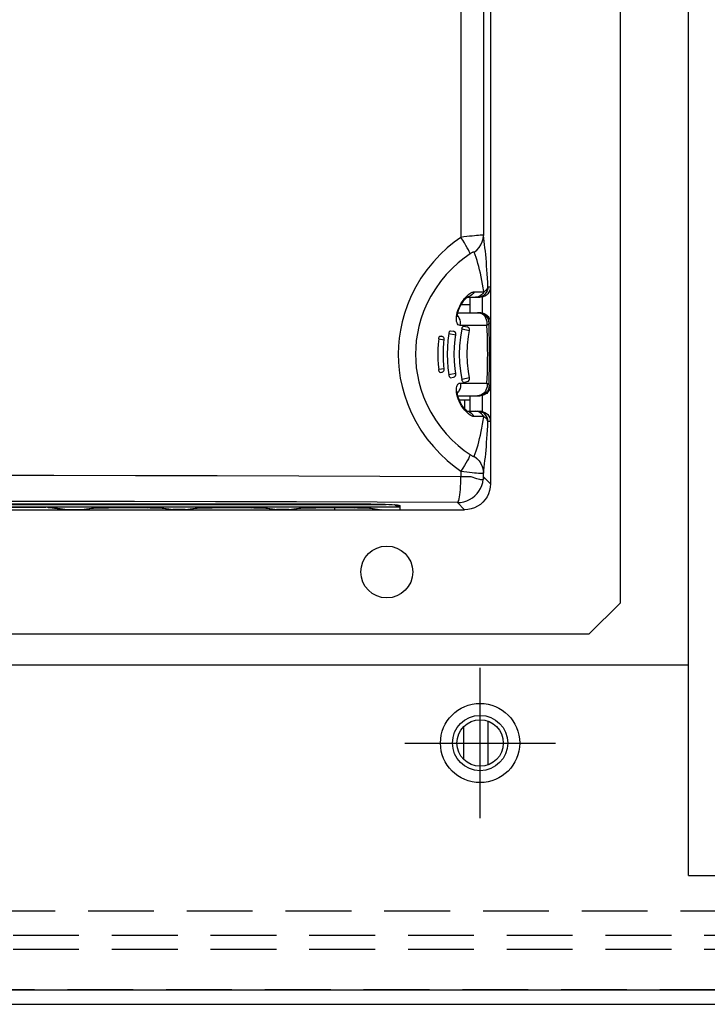
# Model space of a CAD drawing. Extents: x 1.5 to 73.2, y -8.9 to 32.9.
# Drawn here: x 56.1 to 58.7, y 7.9 to 11.6 of the extents above; entities that cross this region are included whole.
import ezdxf

# ---------------------------------------------------------------- set-up
doc = ezdxf.new("R2010")
doc.units = 0
doc.header["$MEASUREMENT"] = 0
doc.linetypes.add('HIDDEN', pattern=[0.375, 0.25, -0.125])
doc.layers.get('0').update_dxf_attribs({"linetype": 'CONTINUOUS'})
for name, color, linetype in [('BODY', 7, 'CONTINUOUS'), ('MOUNTING PANEL', 4, 'CONTINUOUS'), ('PF40 FRAME B', 2, 'CONTINUOUS')]:
    doc.layers.add(name, color=color, linetype=linetype)

# ---------------------------------------------------------------- blocks, each defined once
blk = doc.blocks.new('A$C39D86C8E')
at = {"layer": 'MOUNTING PANEL'}
for q in [(-6.229, -0.4671), (-0.479, -11.5115)]:
    blk.add_line((-6.229, -11.5115), q, dxfattribs=at)

msp = doc.modelspace()

# ---------------------------------------------------------------- linework, layer by layer
msp.add_line((50.89179, 7.91255), (58.89179, 7.91255))
at = {"layer": 'BODY', "color": 7}
for p, q in [((58.66509, 9.14485), (53.0906, 9.14485)), ((50.97679, 7.85745), (64.80679, 7.85745))]:
    msp.add_line(p, q, dxfattribs=at)
at = {"layer": 'BODY'}
for p, q in [((57.87407, 8.56386), (57.87407, 9.13529)), ((57.58835, 8.84957), (58.15978, 8.84957))]:
    msp.add_line(p, q, dxfattribs=at)
at = {"layer": 'BODY', "color": 7, "linetype": 'HIDDEN'}
for p, q in [((64.51009, 8.21145), (51.27579, 8.21145)), ((64.60049, 8.11875), (51.18309, 8.11875)), ((64.60049, 8.06565), (51.18309, 8.06565)), ((64.80679, 7.91255), (50.97679, 7.91255))]:
    msp.add_line(p, q, dxfattribs=at)
at = {"layer": 'BODY'}
msp.add_circle((57.87407, 8.84957), 0.105, dxfattribs=at)
at = {"layer": 'PF40 FRAME B'}
for p, q in [((58.40556, 17.17634), (58.40556, 9.38107)), ((57.91344, 16.70397), (57.91344, 9.83376)), ((57.80092, 13.42463), (57.80092, 10.76954)), ((57.88636, 13.43491), (57.88636, 10.77701)), ((57.80092, 10.76954), (57.77532, 10.75104)), ((57.81228, 10.77108), (57.80092, 10.76954)), ((57.80791, 10.75911), (57.80092, 10.76954)), ((57.82329, 10.77248), (57.81228, 10.77108)), ((57.8338, 10.77374), (57.82329, 10.77248)), ((57.84366, 10.77485), (57.8338, 10.77374)), ((57.85275, 10.77578), (57.84366, 10.77485)), ((57.86096, 10.77653), (57.85275, 10.77578)), ((57.86816, 10.77709), (57.86096, 10.77653)), ((57.87427, 10.77746), (57.86816, 10.77709)), ((57.8792, 10.77764), (57.87427, 10.77746)), ((57.88289, 10.77762), (57.8792, 10.77764)), ((57.88529, 10.77741), (57.88289, 10.77762)), ((57.88523, 10.76463), (57.88635, 10.77701)), ((57.88636, 10.77701), (57.88529, 10.77741)), ((57.88802, 10.76603), (57.88636, 10.77701)), ((57.77532, 10.75104), (57.74944, 10.72946)), ((57.81445, 10.74896), (57.80791, 10.75911)), ((57.82037, 10.73934), (57.81445, 10.74896)), ((57.82551, 10.73051), (57.82037, 10.73934)), ((57.82975, 10.72269), (57.82551, 10.73051)), ((57.8616, 10.7214), (57.87012, 10.73067)), ((57.87012, 10.73067), (57.87701, 10.74116)), ((57.87701, 10.74116), (57.88209, 10.75257)), ((57.88209, 10.75257), (57.88523, 10.76463)), ((57.88962, 10.75457), (57.88802, 10.76603)), ((57.89114, 10.74263), (57.88962, 10.75457)), ((57.8926, 10.73022), (57.89114, 10.74263)), ((57.72287, 10.70464), (57.69683, 10.67706)), ((57.74944, 10.72946), (57.72287, 10.70464)), ((57.83603, 10.70722), (57.81392, 10.69131)), ((57.83296, 10.7161), (57.82975, 10.72269)), ((57.83507, 10.71089), (57.83296, 10.7161)), ((57.83603, 10.70722), (57.83507, 10.71089)), ((57.83802, 10.70853), (57.83603, 10.70722)), ((57.83995, 10.70972), (57.83802, 10.70853)), ((57.84182, 10.7108), (57.83995, 10.70972)), ((57.84358, 10.71173), (57.84182, 10.7108)), ((57.84522, 10.71253), (57.84358, 10.71173)), ((57.84671, 10.71316), (57.84522, 10.71253)), ((57.84804, 10.71365), (57.84671, 10.71316)), ((57.84918, 10.71396), (57.84804, 10.71365)), ((57.85013, 10.71412), (57.84918, 10.71396)), ((57.85087, 10.7141), (57.85013, 10.71412)), ((57.85138, 10.71392), (57.85087, 10.7141)), ((57.85167, 10.71357), (57.85138, 10.71392)), ((57.85167, 10.71357), (57.8616, 10.7214)), ((57.85551, 10.70356), (57.85167, 10.71357)), ((57.85919, 10.69303), (57.85551, 10.70356)), ((57.8627, 10.68203), (57.85919, 10.69303)), ((57.894, 10.71733), (57.8926, 10.73022)), ((57.89533, 10.70398), (57.894, 10.71733)), ((57.8966, 10.69017), (57.89533, 10.70398)), ((57.69683, 10.67706), (57.67224, 10.64693)), ((57.79123, 10.67297), (57.76808, 10.65176)), ((57.81392, 10.69131), (57.79123, 10.67297)), ((57.86606, 10.67056), (57.8627, 10.68203)), ((57.86927, 10.65861), (57.86606, 10.67056)), ((57.87234, 10.64621), (57.86927, 10.65861)), ((57.89781, 10.67591), (57.8966, 10.69017)), ((57.89897, 10.66121), (57.89781, 10.67591)), ((57.90006, 10.64611), (57.89897, 10.66121)), ((57.67224, 10.64693), (57.64955, 10.61492)), ((57.74542, 10.6281), (57.72395, 10.60232)), ((57.76808, 10.65176), (57.74542, 10.6281)), ((57.87527, 10.63334), (57.87234, 10.64621)), ((57.87806, 10.62003), (57.87527, 10.63334)), ((57.8807, 10.60632), (57.87806, 10.62003)), ((57.90109, 10.63062), (57.90006, 10.64611)), ((57.90206, 10.61474), (57.90109, 10.63062)), ((57.62952, 10.58151), (57.6122, 10.54752)), ((57.64955, 10.61492), (57.62952, 10.58151)), ((57.72395, 10.60232), (57.70425, 10.57486)), ((57.88321, 10.59221), (57.8807, 10.60632)), ((57.88558, 10.57772), (57.88321, 10.59221)), ((57.90298, 10.59849), (57.90206, 10.61474)), ((57.90383, 10.58185), (57.90298, 10.59849)), ((57.90383, 10.58185), (57.90308, 10.57417)), ((57.90309, 10.57852), (57.90383, 10.58185)), ((57.90383, 10.58185), (57.91344, 10.58185)), ((57.91344, 10.58185), (57.91274, 10.57455)), ((57.6122, 10.54752), (57.59801, 10.51387)), ((57.68677, 10.54626), (57.67173, 10.51705)), ((57.70425, 10.57486), (57.68677, 10.54626)), ((57.81965, 10.54261), (57.82391, 10.54698)), ((57.82391, 10.54698), (57.82791, 10.55067)), ((57.83185, 10.54495), (57.82559, 10.54311)), ((57.82791, 10.55067), (57.83167, 10.55378)), ((57.83167, 10.55378), (57.83518, 10.55636)), ((57.83771, 10.54796), (57.83185, 10.54495)), ((57.83518, 10.55636), (57.83844, 10.55846)), ((57.84298, 10.55204), (57.83771, 10.54796)), ((57.83844, 10.55846), (57.84147, 10.56012)), ((57.84147, 10.56012), (57.84425, 10.56136)), ((57.8475, 10.55706), (57.84298, 10.55204)), ((57.84425, 10.56136), (57.84678, 10.56221)), ((57.84678, 10.56221), (57.84907, 10.56271)), ((57.85112, 10.56287), (57.8475, 10.55706)), ((57.84907, 10.56271), (57.85112, 10.56287)), ((57.85112, 10.56287), (57.88781, 10.56287)), ((57.86864, 10.54495), (57.86241, 10.54311)), ((57.87447, 10.54796), (57.86864, 10.54495)), ((57.87954, 10.54548), (57.87216, 10.54324)), ((57.87971, 10.55204), (57.87447, 10.54796)), ((57.88521, 10.54412), (57.87801, 10.54268)), ((57.88635, 10.54912), (57.87954, 10.54548)), ((57.8842, 10.55706), (57.87971, 10.55204)), ((57.88781, 10.56287), (57.8842, 10.55706)), ((57.89183, 10.54672), (57.88521, 10.54412)), ((57.8878, 10.56287), (57.88558, 10.57772)), ((57.89231, 10.55402), (57.88635, 10.54912)), ((57.88781, 10.56287), (57.89226, 10.56575)), ((57.89794, 10.55058), (57.89183, 10.54672)), ((57.89226, 10.56575), (57.89606, 10.56878)), ((57.8972, 10.55998), (57.89231, 10.55402)), ((57.89606, 10.56878), (57.89916, 10.57195)), ((57.90084, 10.56679), (57.8972, 10.55998)), ((57.90327, 10.55545), (57.89794, 10.55058)), ((57.89916, 10.57195), (57.90152, 10.57521)), ((57.90308, 10.57417), (57.90084, 10.56679)), ((57.90152, 10.57521), (57.90309, 10.57852)), ((57.90759, 10.56125), (57.90327, 10.55545)), ((57.91081, 10.56771), (57.90759, 10.56125)), ((57.91274, 10.57455), (57.91081, 10.56771)), ((57.59801, 10.51387), (57.58656, 10.48071)), ((57.67173, 10.51705), (57.65932, 10.48806)), ((57.79273, 10.5005), (57.79655, 10.50888)), ((57.79604, 10.50225), (57.79889, 10.50822)), ((57.79655, 10.50888), (57.8009, 10.517)), ((57.79889, 10.50822), (57.80216, 10.51424)), ((57.8009, 10.517), (57.80558, 10.5246)), ((57.80216, 10.51424), (57.80568, 10.51997)), ((57.80258, 10.51493), (57.8347, 10.51493)), ((57.80558, 10.5246), (57.8104, 10.53147)), ((57.80568, 10.51997), (57.80928, 10.52519)), ((57.80928, 10.52519), (57.81284, 10.52983)), ((57.8104, 10.53147), (57.81511, 10.53745)), ((57.81284, 10.52983), (57.81625, 10.53383)), ((57.81511, 10.53745), (57.81965, 10.54261)), ((57.81625, 10.53383), (57.81942, 10.53719)), ((57.81942, 10.53719), (57.82229, 10.53992)), ((57.82229, 10.53992), (57.82469, 10.54195)), ((57.82469, 10.54195), (57.82552, 10.5426)), ((57.82537, 10.54248), (57.87253, 10.54248)), ((57.82559, 10.54311), (57.82547, 10.54309)), ((57.8347, 10.54248), (57.8347, 10.48343)), ((57.86241, 10.54311), (57.85598, 10.54248)), ((57.87216, 10.54324), (57.86449, 10.54248)), ((57.87345, 10.5425), (57.87253, 10.54248)), ((57.87436, 10.54253), (57.87345, 10.5425)), ((57.87528, 10.54258), (57.87436, 10.54253)), ((57.87619, 10.54265), (57.87528, 10.54258)), ((57.8771, 10.54275), (57.87619, 10.54265)), ((57.87801, 10.54287), (57.8771, 10.54275)), ((57.87801, 10.54268), (57.87801, 10.54287)), ((57.88194, 10.54287), (57.88194, 10.48343)), ((57.58656, 10.48071), (57.57772, 10.44865)), ((57.65932, 10.48806), (57.64931, 10.45946)), ((57.78397, 10.46254), (57.7844, 10.46948)), ((57.7844, 10.46948), (57.78547, 10.47671)), ((57.78547, 10.47671), (57.78719, 10.48428)), ((57.78719, 10.48428), (57.78962, 10.49228)), ((57.78808, 10.47234), (57.78835, 10.47583)), ((57.78808, 10.46975), (57.78808, 10.47234)), ((57.7882, 10.4681), (57.78808, 10.46975)), ((57.79153, 10.46863), (57.78809, 10.4725)), ((57.78835, 10.47583), (57.789, 10.4802)), ((57.789, 10.4802), (57.79009, 10.48521)), ((57.78962, 10.49228), (57.79273, 10.5005)), ((57.7897, 10.48343), (57.87404, 10.48343)), ((57.79009, 10.48521), (57.79162, 10.49062)), ((57.79514, 10.46275), (57.79153, 10.46863)), ((57.79162, 10.49062), (57.79361, 10.49634)), ((57.79361, 10.49634), (57.79604, 10.50225)), ((57.87114, 10.4828), (57.86471, 10.48343)), ((57.87677, 10.48267), (57.86909, 10.48343)), ((57.87737, 10.48092), (57.87114, 10.4828)), ((57.87404, 10.48343), (57.87792, 10.48324)), ((57.88415, 10.48043), (57.87677, 10.48267)), ((57.88319, 10.47787), (57.87737, 10.48092)), ((57.87792, 10.48324), (57.88173, 10.48267)), ((57.88173, 10.48267), (57.88548, 10.48173)), ((57.88841, 10.47372), (57.88319, 10.47787)), ((57.89095, 10.47679), (57.88415, 10.48043)), ((57.88548, 10.48173), (57.88912, 10.48043)), ((57.89288, 10.46863), (57.88841, 10.47372)), ((57.88912, 10.48043), (57.89261, 10.47878)), ((57.89691, 10.4719), (57.89095, 10.47679)), ((57.89261, 10.47878), (57.89593, 10.4768)), ((57.89644, 10.46275), (57.89288, 10.46863)), ((57.89593, 10.4768), (57.89903, 10.4745)), ((57.9018, 10.46593), (57.89691, 10.4719)), ((57.89903, 10.4745), (57.9019, 10.4719)), ((57.9019, 10.4719), (57.90449, 10.46904)), ((57.90449, 10.46904), (57.9068, 10.46594)), ((57.57772, 10.44865), (57.57117, 10.41731)), ((57.64159, 10.43176), (57.63584, 10.40471)), ((57.64931, 10.45946), (57.64159, 10.43176)), ((57.78419, 10.4561), (57.78397, 10.46254)), ((57.78505, 10.4504), (57.78419, 10.4561)), ((57.78653, 10.44543), (57.78505, 10.4504)), ((57.78862, 10.44131), (57.78653, 10.44543)), ((57.7883, 10.46745), (57.7882, 10.4681)), ((57.78828, 10.46754), (57.7883, 10.46745)), ((57.79133, 10.43814), (57.78862, 10.44131)), ((57.79467, 10.43606), (57.79133, 10.43814)), ((57.79861, 10.43536), (57.79467, 10.43606)), ((57.79772, 10.45626), (57.79514, 10.46275)), ((57.79918, 10.44939), (57.79772, 10.45626)), ((57.79861, 10.43536), (57.79948, 10.44235)), ((57.89986, 10.43536), (57.79861, 10.43536)), ((57.79948, 10.44235), (57.79918, 10.44939)), ((57.80824, 10.43039), (57.80922, 10.43168)), ((57.80922, 10.43168), (57.8102, 10.43258)), ((57.8102, 10.43258), (57.81116, 10.43305)), ((57.81116, 10.43305), (57.81204, 10.43308)), ((57.81204, 10.43308), (57.82526, 10.42994)), ((57.89898, 10.45627), (57.89644, 10.46275)), ((57.90042, 10.44939), (57.89898, 10.45627)), ((57.89986, 10.43536), (57.90072, 10.44235)), ((57.90322, 10.43744), (57.89986, 10.43536)), ((57.90081, 10.41643), (57.89986, 10.43536)), ((57.90072, 10.44235), (57.90042, 10.44939)), ((57.90544, 10.45913), (57.9018, 10.46593)), ((57.90583, 10.43959), (57.90322, 10.43744)), ((57.90768, 10.45174), (57.90544, 10.45913)), ((57.9076, 10.4418), (57.90583, 10.43959)), ((57.9068, 10.46594), (57.90878, 10.46262)), ((57.90844, 10.44406), (57.9076, 10.4418)), ((57.90844, 10.44406), (57.90768, 10.45174)), ((57.91344, 10.44406), (57.90844, 10.44406)), ((57.9088, 10.42357), (57.90844, 10.44406)), ((57.90878, 10.46262), (57.91044, 10.45913)), ((57.91044, 10.45913), (57.91174, 10.45549)), ((57.91174, 10.45549), (57.91268, 10.45174)), ((57.91268, 10.45174), (57.91325, 10.44794)), ((57.91325, 10.44794), (57.91344, 10.44406)), ((57.57117, 10.41731), (57.56659, 10.38659)), ((57.63584, 10.40471), (57.63185, 10.37819)), ((57.72005, 10.39339), (57.72091, 10.39438)), ((57.72091, 10.39438), (57.72176, 10.39494)), ((57.72176, 10.39494), (57.7226, 10.39505)), ((57.7226, 10.39505), (57.72796, 10.39424)), ((57.73042, 10.39359), (57.72796, 10.39424)), ((57.75573, 10.40415), (57.75202, 10.37825)), ((57.75573, 10.40415), (57.75621, 10.40643)), ((57.75573, 10.40415), (57.782, 10.39943)), ((57.75621, 10.40643), (57.75684, 10.40858)), ((57.75684, 10.40858), (57.7576, 10.41053)), ((57.7576, 10.41053), (57.75844, 10.4122)), ((57.75844, 10.4122), (57.75934, 10.41354)), ((57.75934, 10.41354), (57.76027, 10.41448)), ((57.76027, 10.41448), (57.76117, 10.415)), ((57.76117, 10.415), (57.76202, 10.41507)), ((57.76202, 10.41507), (57.77263, 10.41299)), ((57.77936, 10.38163), (57.782, 10.39943)), ((57.80517, 10.42246), (57.79948, 10.39058)), ((57.80517, 10.42246), (57.80574, 10.42471)), ((57.80517, 10.42246), (57.83409, 10.41601)), ((57.80574, 10.42471), (57.80647, 10.42684)), ((57.80647, 10.42684), (57.80731, 10.42875)), ((57.80731, 10.42875), (57.80824, 10.43039)), ((57.82984, 10.39281), (57.83409, 10.41601)), ((57.90157, 10.39762), (57.90081, 10.41643)), ((57.90213, 10.37926), (57.90157, 10.39762)), ((57.9091, 10.40343), (57.9088, 10.42357)), ((57.90932, 10.38365), (57.9091, 10.40343)), ((57.56659, 10.38659), (57.56393, 10.35627)), ((57.63185, 10.37819), (57.6295, 10.35205)), ((57.71489, 10.36463), (57.71366, 10.34532)), ((57.71691, 10.38386), (57.71489, 10.36463)), ((57.71691, 10.38386), (57.71729, 10.38615)), ((57.71691, 10.38386), (57.73792, 10.38109)), ((57.71729, 10.38615), (57.71781, 10.38833)), ((57.71781, 10.38833), (57.71847, 10.39031)), ((57.71847, 10.39031), (57.71922, 10.39202)), ((57.71922, 10.39202), (57.72005, 10.39339)), ((57.73269, 10.39243), (57.73042, 10.39359)), ((57.73465, 10.39081), (57.73269, 10.39243)), ((57.73623, 10.3888), (57.73465, 10.39081)), ((57.73502, 10.34785), (57.7366, 10.36928)), ((57.73733, 10.38651), (57.73623, 10.3888)), ((57.7366, 10.36928), (57.73796, 10.38149)), ((57.73792, 10.38403), (57.73733, 10.38651)), ((57.73796, 10.38149), (57.73792, 10.38403)), ((57.75202, 10.37825), (57.74978, 10.35217)), ((57.77671, 10.35407), (57.77936, 10.38163)), ((57.79604, 10.35838), (57.79488, 10.32599)), ((57.79948, 10.39058), (57.79604, 10.35838)), ((57.82468, 10.32631), (57.82598, 10.35973)), ((57.82598, 10.35973), (57.82984, 10.39281)), ((57.90253, 10.36123), (57.90213, 10.37926)), ((57.90276, 10.34355), (57.90253, 10.36123)), ((57.90947, 10.36418), (57.90932, 10.38365)), ((57.90956, 10.34503), (57.90947, 10.36418)), ((57.56393, 10.35627), (57.56302, 10.32616)), ((57.56302, 10.32616), (57.56391, 10.29605)), ((57.6295, 10.35205), (57.62873, 10.32613)), ((57.62873, 10.32613), (57.62948, 10.30021)), ((57.71366, 10.34532), (57.71325, 10.32598)), ((57.71325, 10.32598), (57.71366, 10.30662)), ((57.73448, 10.32633), (57.73502, 10.34785)), ((57.73498, 10.30481), (57.73448, 10.32633)), ((57.74978, 10.35217), (57.74903, 10.32598)), ((57.74903, 10.32598), (57.74978, 10.29979)), ((57.77581, 10.32632), (57.77671, 10.35407)), ((57.77666, 10.29857), (57.77581, 10.32632)), ((57.79488, 10.32599), (57.79603, 10.29359)), ((57.82593, 10.2929), (57.82468, 10.32631)), ((57.90284, 10.32602), (57.90276, 10.34355)), ((57.90276, 10.30849), (57.90284, 10.32602)), ((57.90959, 10.32602), (57.90956, 10.34503)), ((57.90956, 10.307), (57.90959, 10.32602)), ((57.56391, 10.29605), (57.56654, 10.26573)), ((57.62948, 10.30021), (57.63181, 10.27407)), ((57.71366, 10.30662), (57.71488, 10.2873)), ((57.71488, 10.2873), (57.71691, 10.26804)), ((57.73653, 10.28339), (57.73498, 10.30481)), ((57.73792, 10.2708), (57.73653, 10.28339)), ((57.74978, 10.29979), (57.75202, 10.27369)), ((57.77926, 10.27102), (57.77666, 10.29857)), ((57.79603, 10.29359), (57.79948, 10.26136)), ((57.82972, 10.25983), (57.82593, 10.2929)), ((57.90214, 10.27274), (57.90253, 10.2908)), ((57.90253, 10.2908), (57.90276, 10.30849)), ((57.90932, 10.26835), (57.90947, 10.28784)), ((57.90947, 10.28784), (57.90956, 10.307)), ((57.56654, 10.26573), (57.5711, 10.23501)), ((57.63181, 10.27407), (57.63577, 10.24755)), ((57.63577, 10.24755), (57.64151, 10.22049)), ((57.73792, 10.27081), (57.71691, 10.26804)), ((57.71729, 10.26575), (57.71691, 10.26804)), ((57.71781, 10.26357), (57.71729, 10.26575)), ((57.71847, 10.26159), (57.71781, 10.26357)), ((57.71922, 10.25988), (57.71847, 10.26159)), ((57.72005, 10.25851), (57.71922, 10.25988)), ((57.72091, 10.25752), (57.72005, 10.25851)), ((57.72176, 10.25696), (57.72091, 10.25752)), ((57.7226, 10.25685), (57.72176, 10.25696)), ((57.7226, 10.25685), (57.72796, 10.25766)), ((57.72796, 10.25766), (57.73042, 10.25831)), ((57.73042, 10.25831), (57.73269, 10.25947)), ((57.73269, 10.25947), (57.73465, 10.26109)), ((57.73465, 10.26109), (57.73623, 10.26309)), ((57.73623, 10.26309), (57.73733, 10.26539)), ((57.73733, 10.26539), (57.73792, 10.26787)), ((57.73796, 10.27041), (57.73792, 10.2708)), ((57.73792, 10.26787), (57.73796, 10.27041)), ((57.75202, 10.27369), (57.75573, 10.24774)), ((57.782, 10.25247), (57.75573, 10.24774)), ((57.75621, 10.24547), (57.75573, 10.24774)), ((57.75684, 10.24332), (57.75621, 10.24547)), ((57.782, 10.25247), (57.77926, 10.27102)), ((57.79948, 10.26136), (57.80517, 10.22944)), ((57.83409, 10.23589), (57.82972, 10.25983)), ((57.90081, 10.23551), (57.90157, 10.25434)), ((57.90157, 10.25434), (57.90214, 10.27274)), ((57.9088, 10.22837), (57.9091, 10.24854)), ((57.9091, 10.24854), (57.90932, 10.26835)), ((57.5711, 10.23501), (57.57762, 10.20366)), ((57.64151, 10.22049), (57.64921, 10.19277)), ((57.7576, 10.24137), (57.75684, 10.24332)), ((57.75844, 10.23969), (57.7576, 10.24137)), ((57.75934, 10.23836), (57.75844, 10.23969)), ((57.76027, 10.23742), (57.75934, 10.23836)), ((57.76117, 10.2369), (57.76027, 10.23742)), ((57.76202, 10.23683), (57.76117, 10.2369)), ((57.76202, 10.23683), (57.77263, 10.23891)), ((57.78664, 10.20673), (57.78811, 10.20976)), ((57.78811, 10.20976), (57.78974, 10.21212)), ((57.78974, 10.21212), (57.79148, 10.21389)), ((57.79148, 10.21389), (57.79327, 10.21514)), ((57.79327, 10.21514), (57.79506, 10.21596)), ((57.79506, 10.21596), (57.79685, 10.21641)), ((57.79685, 10.21641), (57.79861, 10.21654)), ((57.79861, 10.21654), (57.89986, 10.21654)), ((57.79861, 10.21654), (57.79948, 10.20955)), ((57.79948, 10.20955), (57.79918, 10.20251)), ((57.83409, 10.23589), (57.80517, 10.22944)), ((57.80574, 10.22718), (57.80517, 10.22944)), ((57.80647, 10.22506), (57.80574, 10.22718)), ((57.80731, 10.22314), (57.80647, 10.22506)), ((57.80824, 10.22151), (57.80731, 10.22314)), ((57.80922, 10.22022), (57.80824, 10.22151)), ((57.8102, 10.21932), (57.80922, 10.22022)), ((57.81116, 10.21885), (57.8102, 10.21932)), ((57.81204, 10.21882), (57.81116, 10.21885)), ((57.81204, 10.21882), (57.82526, 10.22196)), ((57.89986, 10.21654), (57.90081, 10.23551)), ((57.89986, 10.21654), (57.90072, 10.20955)), ((57.89986, 10.21654), (57.90322, 10.21446)), ((57.90072, 10.20955), (57.90042, 10.20251)), ((57.90322, 10.21446), (57.90583, 10.21231)), ((57.90583, 10.21231), (57.9076, 10.2101)), ((57.9076, 10.2101), (57.90844, 10.20784)), ((57.90844, 10.20784), (57.90768, 10.20016)), ((57.90844, 10.20784), (57.9088, 10.22837)), ((57.90844, 10.20784), (57.91344, 10.20784)), ((57.91344, 10.20784), (57.91325, 10.20396)), ((57.57762, 10.20366), (57.58644, 10.17158)), ((57.58644, 10.17158), (57.59787, 10.13839)), ((57.64921, 10.19277), (57.6592, 10.16415)), ((57.78402, 10.19318), (57.7845, 10.19848)), ((57.78404, 10.18709), (57.78402, 10.19318)), ((57.78466, 10.18024), (57.78404, 10.18709)), ((57.7845, 10.19848), (57.78541, 10.20298)), ((57.78598, 10.1727), (57.78466, 10.18024)), ((57.78541, 10.20298), (57.78664, 10.20673)), ((57.78803, 10.1646), (57.78598, 10.1727)), ((57.78806, 10.18069), (57.78812, 10.18297)), ((57.78822, 10.1774), (57.78806, 10.18069)), ((57.78812, 10.18297), (57.78821, 10.18388)), ((57.79153, 10.18327), (57.78812, 10.17943)), ((57.78875, 10.17317), (57.78822, 10.1774)), ((57.78973, 10.16821), (57.78875, 10.17317)), ((57.79514, 10.18915), (57.79153, 10.18327)), ((57.79772, 10.19563), (57.79514, 10.18915)), ((57.79918, 10.20251), (57.79772, 10.19563)), ((57.87737, 10.17097), (57.87114, 10.1691)), ((57.88415, 10.17147), (57.87677, 10.16923)), ((57.88319, 10.17403), (57.87737, 10.17097)), ((57.88548, 10.17016), (57.88173, 10.16922)), ((57.88841, 10.17817), (57.88319, 10.17403)), ((57.89095, 10.1751), (57.88415, 10.17147)), ((57.88912, 10.17146), (57.88548, 10.17016)), ((57.89288, 10.18327), (57.88841, 10.17817)), ((57.89261, 10.17312), (57.88912, 10.17146)), ((57.89691, 10.18), (57.89095, 10.1751)), ((57.89593, 10.1751), (57.89261, 10.17312)), ((57.89644, 10.18915), (57.89288, 10.18327)), ((57.89903, 10.1774), (57.89593, 10.1751)), ((57.89898, 10.19563), (57.89644, 10.18915)), ((57.9018, 10.18597), (57.89691, 10.18)), ((57.90042, 10.20251), (57.89898, 10.19563)), ((57.9019, 10.18), (57.89903, 10.1774)), ((57.90544, 10.19277), (57.9018, 10.18597)), ((57.90449, 10.18286), (57.9019, 10.18)), ((57.9068, 10.18596), (57.90449, 10.18286)), ((57.90768, 10.20016), (57.90544, 10.19277)), ((57.90878, 10.18928), (57.9068, 10.18596)), ((57.91044, 10.19277), (57.90878, 10.18928)), ((57.91174, 10.19641), (57.91044, 10.19277)), ((57.91268, 10.20016), (57.91174, 10.19641)), ((57.91325, 10.20396), (57.91268, 10.20016)), ((57.59787, 10.13839), (57.61205, 10.10469)), ((57.6592, 10.16415), (57.6716, 10.13512)), ((57.6716, 10.13512), (57.68664, 10.10588)), ((57.79087, 10.15612), (57.78803, 10.1646)), ((57.78889, 10.16847), (57.87404, 10.16847)), ((57.79116, 10.16278), (57.78973, 10.16821)), ((57.79448, 10.14739), (57.79087, 10.15612)), ((57.79307, 10.157), (57.79116, 10.16278)), ((57.79543, 10.15105), (57.79307, 10.157)), ((57.79885, 10.13857), (57.79448, 10.14739)), ((57.79477, 10.15272), (57.8347, 10.15272)), ((57.79822, 10.14499), (57.79543, 10.15105)), ((57.80148, 10.13885), (57.79822, 10.14499)), ((57.80397, 10.12981), (57.79885, 10.13857)), ((57.80502, 10.13296), (57.80148, 10.13885)), ((57.80868, 10.12754), (57.80502, 10.13296)), ((57.81501, 10.15272), (57.81501, 10.11951)), ((57.8347, 10.16847), (57.8347, 10.10941)), ((57.87114, 10.1691), (57.86471, 10.16847)), ((57.87677, 10.16923), (57.86909, 10.16847)), ((57.87792, 10.16866), (57.87404, 10.16847)), ((57.88173, 10.16922), (57.87792, 10.16866)), ((57.88194, 10.16847), (57.88194, 10.10921)), ((57.61205, 10.10469), (57.62937, 10.07066)), ((57.68664, 10.10588), (57.70412, 10.07723)), ((57.80985, 10.12119), (57.80397, 10.12981)), ((57.81233, 10.12272), (57.80868, 10.12754)), ((57.81626, 10.1131), (57.80985, 10.12119)), ((57.81581, 10.11857), (57.81233, 10.12272)), ((57.81905, 10.11508), (57.81581, 10.11857)), ((57.82305, 10.10576), (57.81626, 10.1131)), ((57.822, 10.11223), (57.81905, 10.11508)), ((57.82449, 10.11011), (57.822, 10.11223)), ((57.82984, 10.09959), (57.82305, 10.10576)), ((57.82637, 10.10869), (57.82449, 10.11011)), ((57.82541, 10.10941), (57.87253, 10.10941)), ((57.83185, 10.10695), (57.82559, 10.10879)), ((57.82746, 10.10798), (57.82637, 10.10869)), ((57.82761, 10.10789), (57.82746, 10.10798)), ((57.8362, 10.09484), (57.82984, 10.09959)), ((57.83771, 10.10394), (57.83185, 10.10695)), ((57.84199, 10.09153), (57.8362, 10.09484)), ((57.84298, 10.09986), (57.83771, 10.10394)), ((57.8475, 10.09483), (57.84298, 10.09986)), ((57.85112, 10.08903), (57.8475, 10.09483)), ((57.86241, 10.10879), (57.85598, 10.10941)), ((57.86864, 10.10695), (57.86241, 10.10879)), ((57.87216, 10.10866), (57.86449, 10.10941)), ((57.87446, 10.10394), (57.86864, 10.10695)), ((57.87954, 10.10642), (57.87216, 10.10866)), ((57.87253, 10.10941), (57.87345, 10.1094)), ((57.87345, 10.1094), (57.87436, 10.10937)), ((57.87436, 10.10937), (57.87528, 10.10932)), ((57.87971, 10.09986), (57.87446, 10.10394)), ((57.87528, 10.10932), (57.87619, 10.10924)), ((57.87619, 10.10924), (57.8771, 10.10915)), ((57.8771, 10.10915), (57.87801, 10.10903)), ((57.87801, 10.10903), (57.87801, 10.10921)), ((57.87801, 10.10921), (57.88521, 10.10778)), ((57.88635, 10.10278), (57.87954, 10.10642)), ((57.8842, 10.09483), (57.87971, 10.09986)), ((57.88781, 10.08903), (57.8842, 10.09483)), ((57.88521, 10.10778), (57.89183, 10.10517)), ((57.89231, 10.09788), (57.88635, 10.10278)), ((57.89183, 10.10517), (57.89794, 10.10132)), ((57.8972, 10.09192), (57.89231, 10.09788)), ((57.89794, 10.10132), (57.90327, 10.09644)), ((57.90327, 10.09644), (57.90759, 10.09065)), ((57.62937, 10.07066), (57.64941, 10.0372)), ((57.70412, 10.07723), (57.72384, 10.04973)), ((57.84697, 10.08961), (57.84199, 10.09153)), ((57.85112, 10.08903), (57.84697, 10.08961)), ((57.88781, 10.08903), (57.85112, 10.08903)), ((57.88071, 10.04563), (57.88322, 10.05972)), ((57.88322, 10.05972), (57.88559, 10.0742)), ((57.88559, 10.0742), (57.8878, 10.08903)), ((57.89226, 10.08615), (57.88781, 10.08903)), ((57.89606, 10.08312), (57.89226, 10.08615)), ((57.89916, 10.07995), (57.89606, 10.08312)), ((57.90084, 10.08511), (57.8972, 10.09192)), ((57.90152, 10.07668), (57.89916, 10.07995)), ((57.90308, 10.07772), (57.90084, 10.08511)), ((57.90309, 10.07338), (57.90152, 10.07668)), ((57.90298, 10.05343), (57.90383, 10.07004)), ((57.90383, 10.07004), (57.90308, 10.07772)), ((57.90383, 10.07004), (57.90309, 10.07338)), ((57.91344, 10.07004), (57.90383, 10.07004)), ((57.90759, 10.09065), (57.91081, 10.08419)), ((57.91081, 10.08419), (57.91274, 10.07735)), ((57.91274, 10.07735), (57.91344, 10.07004)), ((57.64941, 10.0372), (57.67211, 10.00514)), ((57.72384, 10.04973), (57.74532, 10.02391)), ((57.74532, 10.02391), (57.768, 10.00021)), ((57.87528, 10.01863), (57.87807, 10.03193)), ((57.87807, 10.03193), (57.88071, 10.04563)), ((57.90006, 10.00586), (57.9011, 10.02134)), ((57.9011, 10.02134), (57.90207, 10.0372)), ((57.90207, 10.0372), (57.90298, 10.05343)), ((57.67211, 10.00514), (57.69672, 9.97496)), ((57.768, 10.00021), (57.79118, 9.97898)), ((57.86608, 9.98142), (57.86929, 9.99337)), ((57.86929, 9.99337), (57.87235, 10.00577)), ((57.87235, 10.00577), (57.87528, 10.01863)), ((57.89782, 9.97608), (57.89897, 9.99077)), ((57.89897, 9.99077), (57.90006, 10.00586)), ((57.69672, 9.97496), (57.72279, 9.94735)), ((57.72279, 9.94735), (57.74938, 9.92249)), ((57.79118, 9.97898), (57.81389, 9.9606)), ((57.81389, 9.9606), (57.83603, 9.94468)), ((57.85167, 9.93833), (57.85552, 9.94836)), ((57.85552, 9.94836), (57.8592, 9.95892)), ((57.8592, 9.95892), (57.86272, 9.96993)), ((57.86272, 9.96993), (57.86608, 9.98142)), ((57.89401, 9.93467), (57.89534, 9.94802)), ((57.89534, 9.94802), (57.89661, 9.96183)), ((57.89661, 9.96183), (57.89782, 9.97608)), ((57.74938, 9.92249), (57.77529, 9.90088)), ((57.82037, 9.91256), (57.81445, 9.90294)), ((57.82551, 9.92139), (57.82037, 9.91256)), ((57.82975, 9.9292), (57.82551, 9.92139)), ((57.83296, 9.9358), (57.82975, 9.9292)), ((57.83507, 9.941), (57.83296, 9.9358)), ((57.83603, 9.94468), (57.83507, 9.941)), ((57.83603, 9.94468), (57.83802, 9.94337)), ((57.83802, 9.94337), (57.83995, 9.94218)), ((57.83995, 9.94218), (57.84182, 9.9411)), ((57.84182, 9.9411), (57.84358, 9.94017)), ((57.84358, 9.94017), (57.84522, 9.93937)), ((57.84522, 9.93937), (57.84671, 9.93873)), ((57.84671, 9.93873), (57.84804, 9.93825)), ((57.84804, 9.93825), (57.84918, 9.93793)), ((57.84918, 9.93793), (57.85013, 9.93778)), ((57.85013, 9.93778), (57.85087, 9.9378)), ((57.85087, 9.9378), (57.85138, 9.93798)), ((57.85138, 9.93798), (57.85167, 9.93833)), ((57.85167, 9.93833), (57.8616, 9.9305)), ((57.8616, 9.9305), (57.87012, 9.92122)), ((57.87012, 9.92122), (57.87701, 9.91074)), ((57.87701, 9.91074), (57.88209, 9.89932)), ((57.88963, 9.89739), (57.89115, 9.90935)), ((57.89115, 9.90935), (57.89261, 9.92178)), ((57.89261, 9.92178), (57.89401, 9.93467)), ((57.77529, 9.90088), (57.80092, 9.88236)), ((57.80791, 9.89279), (57.80092, 9.88236)), ((57.80092, 9.88236), (57.80092, 9.86085)), ((57.80092, 9.88236), (57.81228, 9.88082)), ((57.81445, 9.90294), (57.80791, 9.89279)), ((57.81228, 9.88082), (57.82329, 9.87942)), ((57.82329, 9.87942), (57.8338, 9.87816)), ((57.8338, 9.87816), (57.84366, 9.87705)), ((57.84366, 9.87705), (57.85275, 9.87612)), ((57.85275, 9.87612), (57.86096, 9.87537)), ((57.86096, 9.87537), (57.86816, 9.87481)), ((57.86816, 9.87481), (57.87427, 9.87444)), ((57.87427, 9.87444), (57.8792, 9.87426)), ((57.8792, 9.87426), (57.88289, 9.87428)), ((57.88209, 9.89932), (57.88524, 9.88727)), ((57.88289, 9.87428), (57.88529, 9.87449)), ((57.88524, 9.88727), (57.88636, 9.87489)), ((57.88529, 9.87449), (57.88636, 9.87489)), ((57.88636, 9.87489), (57.88803, 9.8859)), ((57.88636, 9.85103), (57.88636, 9.87489)), ((57.88803, 9.8859), (57.88963, 9.89739)), ((56.25552, 9.86497), (55.94495, 9.86509)), ((56.56588, 9.86462), (56.25552, 9.86497)), ((56.87582, 9.86403), (56.56588, 9.86462)), ((57.18511, 9.8632), (56.87582, 9.86403)), ((57.49352, 9.86214), (57.18511, 9.8632)), ((57.80092, 9.86085), (57.49352, 9.86214)), ((57.79979, 9.82388), (57.80038, 9.83586)), ((57.80038, 9.83586), (57.80067, 9.84828)), ((57.80067, 9.84828), (57.80092, 9.86085)), ((57.83953, 9.86085), (57.80092, 9.86085)), ((57.84724, 9.85765), (57.83953, 9.86085)), ((57.85449, 9.85494), (57.84724, 9.85765)), ((57.8612, 9.8527), (57.85449, 9.85494)), ((57.86729, 9.85095), (57.8612, 9.8527)), ((57.87267, 9.84969), (57.86729, 9.85095)), ((57.87725, 9.84893), (57.87267, 9.84969)), ((57.88094, 9.84869), (57.87725, 9.84893)), ((57.88058, 9.82774), (57.88393, 9.83925)), ((57.88371, 9.84895), (57.88094, 9.84869)), ((57.88552, 9.84974), (57.88371, 9.84895)), ((57.88393, 9.83925), (57.88585, 9.85103)), ((57.88636, 9.85103), (57.88552, 9.84974)), ((57.88678, 9.853), (57.88636, 9.85103)), ((57.88721, 9.85501), (57.88678, 9.853)), ((57.88763, 9.85706), (57.88721, 9.85501)), ((57.88805, 9.85915), (57.88763, 9.85706)), ((57.91344, 9.83376), (57.88805, 9.85915)), ((57.91344, 9.83376), (57.91257, 9.82081)), ((57.79695, 9.79234), (57.79806, 9.80194)), ((57.79806, 9.80194), (57.79902, 9.81251)), ((57.79902, 9.81251), (57.79979, 9.82388)), ((57.85401, 9.78801), (57.86243, 9.79664)), ((57.86243, 9.79664), (57.86974, 9.80624)), ((57.86974, 9.80624), (57.87582, 9.81667)), ((57.87582, 9.81667), (57.88058, 9.82774)), ((57.90594, 9.79611), (57.90026, 9.78457)), ((57.91009, 9.80829), (57.90594, 9.79611)), ((57.91257, 9.82081), (57.91009, 9.80829)), ((56.25337, 9.76661), (55.94494, 9.76673)), ((56.56159, 9.76625), (56.25337, 9.76661)), ((56.86939, 9.76566), (56.56159, 9.76625)), ((57.17654, 9.76484), (56.86939, 9.76566)), ((57.48271, 9.76378), (57.17654, 9.76484)), ((57.78799, 9.76248), (57.48271, 9.76378)), ((57.78799, 9.76248), (57.7897, 9.76371)), ((57.78799, 9.76248), (57.80002, 9.76323)), ((57.81507, 9.7354), (57.78799, 9.76248)), ((57.7897, 9.76371), (57.79123, 9.76649)), ((57.79123, 9.76649), (57.79281, 9.77081)), ((57.79281, 9.77081), (57.7943, 9.77664)), ((57.7943, 9.77664), (57.79568, 9.78385)), ((57.79568, 9.78385), (57.79695, 9.79234)), ((57.80002, 9.76323), (57.81187, 9.76545)), ((57.81187, 9.76545), (57.82337, 9.76911)), ((57.82337, 9.76911), (57.83433, 9.77414)), ((57.83433, 9.77414), (57.84459, 9.78047)), ((57.84459, 9.78047), (57.85401, 9.78801)), ((57.88464, 9.7642), (57.87496, 9.75573)), ((57.89311, 9.77388), (57.88464, 9.7642)), ((57.90026, 9.78457), (57.89311, 9.77388)), ((54.0748, 9.7354), (57.81507, 9.7354)), ((57.57092, 9.7456), (54.31895, 9.7456)), ((54.37307, 9.75593), (57.5168, 9.75593)), ((54.5158, 9.75808), (57.37407, 9.75808)), ((55.71846, 9.74523), (56.16825, 9.74523)), ((56.16413, 9.74524), (56.17576, 9.74522)), ((56.17379, 9.74523), (56.1865, 9.74518)), ((56.18314, 9.7452), (56.19647, 9.74511)), ((56.19225, 9.74515), (56.20262, 9.74506)), ((56.20093, 9.74508), (56.21104, 9.74496)), ((56.20905, 9.74499), (56.21844, 9.74485)), ((56.21651, 9.74489), (56.22476, 9.74473)), ((56.22905, 9.74464), (56.22321, 9.74477)), ((56.23396, 9.7445), (56.22837, 9.74465)), ((56.23151, 9.74456), (56.23415, 9.74448)), ((56.23786, 9.74434), (56.23396, 9.7445)), ((56.23415, 9.74448), (56.23631, 9.74439)), ((56.23631, 9.74439), (56.2372, 9.74435)), ((56.2372, 9.74435), (56.23797, 9.74431)), ((56.24064, 9.74419), (56.23786, 9.74434)), ((56.23797, 9.74431), (56.23862, 9.74427)), ((56.23862, 9.74427), (56.23913, 9.74424)), ((56.23913, 9.74424), (56.23935, 9.74423)), ((56.23937, 9.74424), (56.29405, 9.73597)), ((56.23941, 9.74424), (56.24235, 9.74402)), ((56.24235, 9.74402), (56.24064, 9.74419)), ((56.297, 9.73575), (56.24235, 9.74402)), ((56.28947, 9.73725), (56.29316, 9.73612)), ((56.29316, 9.73612), (56.29405, 9.73597)), ((56.29405, 9.73597), (56.297, 9.73575)), ((56.297, 9.73574), (56.36046, 9.73574)), ((56.36046, 9.73575), (56.3986, 9.74152)), ((56.36046, 9.73575), (56.36341, 9.73597)), ((56.36341, 9.73597), (56.40148, 9.74173)), ((56.36341, 9.73597), (56.3643, 9.73612)), ((56.3986, 9.74152), (56.40127, 9.74179)), ((56.3986, 9.74152), (56.40152, 9.74174)), ((56.40127, 9.74179), (56.40559, 9.74205)), ((56.40152, 9.74174), (56.40144, 9.74173)), ((56.40144, 9.74173), (56.40152, 9.74173)), ((56.40152, 9.74173), (56.40225, 9.7418)), ((56.40152, 9.74174), (56.40154, 9.74174)), ((56.40225, 9.7418), (56.40285, 9.74185)), ((56.40285, 9.74185), (56.4036, 9.7419)), ((56.4036, 9.7419), (56.40449, 9.74196)), ((56.40449, 9.74196), (56.40552, 9.74201)), ((56.40552, 9.74201), (56.40797, 9.74213)), ((56.40559, 9.74205), (56.41159, 9.7423)), ((56.40797, 9.74213), (56.41097, 9.74226)), ((56.41097, 9.74226), (56.41451, 9.74238)), ((56.41159, 9.7423), (56.41913, 9.74253)), ((56.4186, 9.74251), (56.42325, 9.74263)), ((56.41913, 9.74253), (56.42846, 9.74275)), ((56.42812, 9.74275), (56.44056, 9.74298)), ((56.42846, 9.74275), (56.43127, 9.74281)), ((56.43842, 9.74295), (56.45109, 9.74314)), ((56.44992, 9.74313), (56.46281, 9.74328)), ((56.46247, 9.74328), (56.47592, 9.74341)), ((56.47567, 9.74341), (56.49012, 9.74352)), ((56.48956, 9.74351), (56.50491, 9.74359)), ((56.50434, 9.74359), (56.52008, 9.74364)), ((56.51986, 9.74363), (56.53591, 9.74365)), ((56.53544, 9.74365), (56.55229, 9.74363)), ((56.5508, 9.74364), (56.56875, 9.74358)), ((56.56598, 9.74359), (56.58506, 9.74349)), ((56.58077, 9.74352), (56.5957, 9.74341)), ((56.59497, 9.74341), (56.61109, 9.74325)), ((56.60844, 9.74329), (56.62099, 9.74313)), ((56.62083, 9.74313), (56.6325, 9.74295)), ((56.63005, 9.74299), (56.64281, 9.74275)), ((56.63859, 9.74283), (56.64627, 9.74267)), ((56.64281, 9.74275), (56.65181, 9.74253)), ((56.64973, 9.74258), (56.65581, 9.7424)), ((56.65181, 9.74253), (56.65936, 9.7423)), ((56.65841, 9.74232), (56.66276, 9.74215)), ((56.65936, 9.7423), (56.66537, 9.74205)), ((56.66276, 9.74215), (56.66452, 9.74206)), ((56.66452, 9.74206), (56.66602, 9.74198)), ((56.66537, 9.74205), (56.66969, 9.74179)), ((56.66602, 9.74198), (56.66726, 9.74191)), ((56.66726, 9.74191), (56.66826, 9.74184)), ((56.66826, 9.74184), (56.66903, 9.74178)), ((56.66903, 9.74178), (56.66948, 9.74173)), ((56.66937, 9.74175), (56.70757, 9.73597)), ((56.67237, 9.74152), (56.66943, 9.74174)), ((56.66948, 9.74173), (56.66949, 9.74173)), ((56.66969, 9.74179), (56.67237, 9.74152)), ((56.67237, 9.74152), (56.71051, 9.73575)), ((56.70757, 9.73597), (56.70667, 9.73612)), ((56.71051, 9.73575), (56.70757, 9.73597)), ((56.75416, 9.73574), (56.71051, 9.73574)), ((56.75416, 9.73575), (56.7923, 9.74152)), ((56.75416, 9.73575), (56.75711, 9.73597)), ((56.75711, 9.73597), (56.79518, 9.74173)), ((56.75711, 9.73597), (56.758, 9.73612)), ((56.7923, 9.74152), (56.79498, 9.74179)), ((56.7923, 9.74152), (56.79522, 9.74174)), ((56.79498, 9.74179), (56.79929, 9.74205)), ((56.79522, 9.74174), (56.79514, 9.74173)), ((56.79514, 9.74173), (56.79522, 9.74173)), ((56.79522, 9.74173), (56.79595, 9.7418)), ((56.79522, 9.74174), (56.79525, 9.74174)), ((56.79595, 9.7418), (56.79655, 9.74185)), ((56.79655, 9.74185), (56.7973, 9.7419)), ((56.7973, 9.7419), (56.79819, 9.74196)), ((56.79819, 9.74196), (56.79922, 9.74201)), ((56.79922, 9.74201), (56.80167, 9.74213)), ((56.79929, 9.74205), (56.80529, 9.7423)), ((56.80167, 9.74213), (56.80467, 9.74226)), ((56.80467, 9.74226), (56.80821, 9.74238)), ((56.80529, 9.7423), (56.81283, 9.74253)), ((56.8123, 9.74251), (56.81695, 9.74263)), ((56.81283, 9.74253), (56.82216, 9.74275)), ((56.82182, 9.74275), (56.83426, 9.74298)), ((56.83212, 9.74295), (56.84479, 9.74314)), ((56.84362, 9.74313), (56.85652, 9.74328)), ((56.85617, 9.74328), (56.87389, 9.74344)), ((56.86963, 9.74341), (56.88809, 9.74354)), ((56.88382, 9.74352), (56.90314, 9.7436)), ((56.89861, 9.74359), (56.91886, 9.74364)), ((56.91378, 9.74364), (56.93505, 9.74365)), ((56.92914, 9.74365), (56.94599, 9.74363)), ((56.94451, 9.74364), (56.96245, 9.74358)), ((56.94494, 9.75593), (56.94494, 9.75808)), ((56.95968, 9.74359), (56.97876, 9.74349)), ((56.97447, 9.74352), (56.9894, 9.74341)), ((56.98867, 9.74341), (57.00479, 9.74325)), ((57.00214, 9.74329), (57.01469, 9.74313)), ((57.01453, 9.74313), (57.0262, 9.74295)), ((57.02375, 9.74299), (57.03651, 9.74275)), ((57.0323, 9.74283), (57.03997, 9.74267)), ((57.03651, 9.74275), (57.04551, 9.74253)), ((57.04343, 9.74258), (57.04951, 9.7424)), ((57.04551, 9.74253), (57.05306, 9.7423)), ((57.05211, 9.74232), (57.05646, 9.74215)), ((57.05306, 9.7423), (57.05907, 9.74205)), ((57.05646, 9.74215), (57.05822, 9.74206)), ((57.05822, 9.74206), (57.05972, 9.74198)), ((57.05907, 9.74205), (57.06339, 9.74179)), ((57.05972, 9.74198), (57.06096, 9.74191)), ((57.06096, 9.74191), (57.06196, 9.74184)), ((57.06196, 9.74184), (57.06273, 9.74178)), ((57.06273, 9.74178), (57.06318, 9.74173)), ((57.06307, 9.74175), (57.10127, 9.73597)), ((57.06608, 9.74152), (57.06313, 9.74174)), ((57.06318, 9.74173), (57.06319, 9.74173)), ((57.06339, 9.74179), (57.06608, 9.74152)), ((57.06608, 9.74152), (57.10421, 9.73575)), ((57.08273, 9.75593), (57.08273, 9.75808)), ((57.10127, 9.73597), (57.10038, 9.73612)), ((57.10421, 9.73575), (57.10127, 9.73597)), ((57.14786, 9.73574), (57.10421, 9.73574)), ((57.14786, 9.73575), (57.186, 9.74152)), ((57.14786, 9.73575), (57.15081, 9.73597)), ((57.15081, 9.73597), (57.18888, 9.74173)), ((57.15081, 9.73597), (57.1517, 9.73612)), ((57.186, 9.74152), (57.18868, 9.74179)), ((57.186, 9.74152), (57.18892, 9.74174)), ((57.18868, 9.74179), (57.19299, 9.74205)), ((57.18892, 9.74174), (57.18885, 9.74173)), ((57.18885, 9.74173), (57.18892, 9.74173)), ((57.18892, 9.74173), (57.18965, 9.7418)), ((57.18892, 9.74174), (57.18895, 9.74174)), ((57.18965, 9.7418), (57.19025, 9.74185)), ((57.19025, 9.74185), (57.191, 9.7419)), ((57.191, 9.7419), (57.19189, 9.74196)), ((57.19189, 9.74196), (57.19292, 9.74201)), ((57.19292, 9.74201), (57.19537, 9.74213)), ((57.19299, 9.74205), (57.19899, 9.7423)), ((57.19537, 9.74213), (57.19837, 9.74226)), ((57.19837, 9.74226), (57.20191, 9.74238)), ((57.19899, 9.7423), (57.20653, 9.74253)), ((57.20601, 9.74251), (57.21065, 9.74263)), ((57.20653, 9.74253), (57.21586, 9.74275)), ((57.21552, 9.74275), (57.22796, 9.74298)), ((57.22053, 9.75593), (57.22053, 9.75808)), ((57.22582, 9.74295), (57.23849, 9.74314)), ((57.23732, 9.74313), (57.25022, 9.74328)), ((57.24987, 9.74328), (57.26759, 9.74344)), ((57.26333, 9.74341), (57.28179, 9.74354)), ((57.27752, 9.74352), (57.29684, 9.7436)), ((57.29231, 9.74359), (57.31256, 9.74364)), ((57.30748, 9.74364), (57.32875, 9.74365)), ((57.31895, 9.75593), (57.31895, 9.75808)), ((57.32284, 9.74365), (57.33969, 9.74363)), ((57.32289, 9.7354), (57.32289, 9.74365)), ((57.33821, 9.74364), (57.35615, 9.74358)), ((57.35338, 9.74359), (57.37246, 9.74349)), ((57.36817, 9.74352), (57.3831, 9.74341)), ((57.37407, 9.75808), (57.39624, 9.75804)), ((57.38237, 9.74341), (57.39849, 9.74325)), ((57.39584, 9.74329), (57.40839, 9.74313)), ((57.39624, 9.75804), (57.41786, 9.75791)), ((57.40824, 9.74313), (57.4199, 9.74295)), ((57.41745, 9.74299), (57.43022, 9.74275)), ((57.41786, 9.75791), (57.43906, 9.7577)), ((57.426, 9.74283), (57.43367, 9.74267)), ((57.43022, 9.74275), (57.43921, 9.74253)), ((57.43713, 9.74258), (57.44321, 9.7424)), ((57.43906, 9.7577), (57.45945, 9.7574)), ((57.43921, 9.74253), (57.44676, 9.7423)), ((57.44582, 9.74232), (57.45016, 9.74215)), ((57.44676, 9.7423), (57.45277, 9.74205)), ((57.45016, 9.74215), (57.45192, 9.74206)), ((57.45192, 9.74206), (57.45342, 9.74198)), ((57.45277, 9.74205), (57.4571, 9.74179)), ((57.45342, 9.74198), (57.45466, 9.74191)), ((57.45466, 9.74191), (57.45566, 9.74184)), ((57.45566, 9.74184), (57.45644, 9.74178)), ((57.45644, 9.74178), (57.45688, 9.74173)), ((57.45677, 9.74175), (57.49722, 9.73562)), ((57.45978, 9.74152), (57.45683, 9.74174)), ((57.45688, 9.74173), (57.4569, 9.74173)), ((57.4571, 9.74179), (57.45978, 9.74152)), ((57.45945, 9.7574), (57.47877, 9.75703)), ((57.45978, 9.74152), (57.50022, 9.7354)), ((57.47877, 9.75703), (57.49678, 9.75658)), ((57.48037, 9.73818), (57.48037, 9.7354)), ((57.49678, 9.75658), (57.51323, 9.75607)), ((57.49791, 9.73553), (57.49719, 9.73563)), ((57.49791, 9.73553), (57.4983, 9.73549)), ((57.4983, 9.73549), (57.49868, 9.73546)), ((57.49868, 9.73546), (57.49907, 9.73543)), ((57.49907, 9.73543), (57.49945, 9.73541)), ((57.49945, 9.73541), (57.49984, 9.7354)), ((57.49984, 9.7354), (57.50022, 9.7354)), ((57.51323, 9.75607), (57.52795, 9.7555)), ((57.52795, 9.7555), (57.54072, 9.75487)), ((57.54072, 9.75487), (57.55141, 9.75419)), ((57.54992, 9.75369), (57.54917, 9.75433)), ((57.55242, 9.75174), (57.54992, 9.75369)), ((57.55141, 9.75419), (57.55985, 9.75348)), ((57.55477, 9.75006), (57.55242, 9.75174)), ((57.55695, 9.74864), (57.55477, 9.75006)), ((57.55896, 9.7475), (57.55695, 9.74864)), ((57.56077, 9.74661), (57.55896, 9.7475)), ((57.55985, 9.75348), (57.56598, 9.75274)), ((57.56263, 9.75087), (57.56077, 9.74661)), ((57.57092, 9.74661), (57.56077, 9.74661)), ((57.56336, 9.75306), (57.56263, 9.75087)), ((57.56598, 9.75274), (57.56965, 9.75198)), ((57.56965, 9.75198), (57.57092, 9.75121)), ((57.57092, 9.7354), (57.57092, 9.75121)), ((57.82803, 9.73627), (57.81507, 9.7354)), ((57.84055, 9.73875), (57.82803, 9.73627)), ((57.85273, 9.74289), (57.84055, 9.73875)), ((57.86427, 9.74857), (57.85273, 9.74289)), ((57.87496, 9.75573), (57.86427, 9.74857)), ((58.28745, 9.26296), (58.40556, 9.38107)), ((58.28745, 9.26296), (53.60242, 9.26296)), ((58.66509, 9.14485), (53.97643, 9.14485)), ((57.81095, 8.9111), (57.81095, 8.78804)), ((57.90392, 8.93251), (57.90392, 8.76663))]:
    msp.add_line(p, q, dxfattribs=at)
for centre, radius in [((57.51974, 9.49918), 0.09843), ((57.87407, 8.84957), 0.1505), ((57.87407, 8.84957), 0.08815)]:
    msp.add_circle(centre, radius, dxfattribs=at)
for centre, start, end in [((57.77036, 10.4014), 350.3874, 78.93257), ((57.82253, 10.41845), 348.0948, 76.6394), ((57.77036, 10.2505), 281.06743, 9.61259), ((57.82253, 10.23345), 283.3606, 11.90518)]:
    msp.add_arc(centre, 0.01181, start, end, dxfattribs=at)

# ---------------------------------------------------------------- block references
at = {"color": 0}
msp.add_blockref('A$C39D86C8E', (64.89409, 19.85745), dxfattribs=at)

doc.saveas('drawing.dxf')
